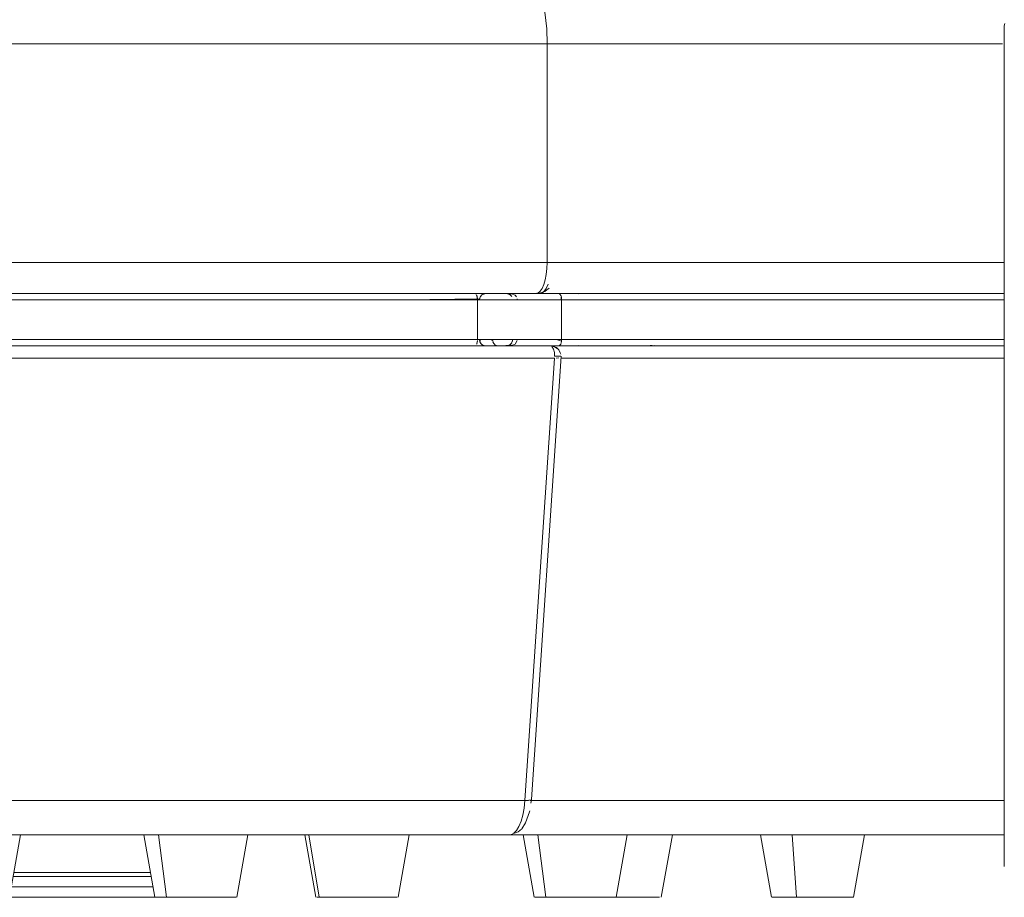
# Model space of a CAD drawing. Units: metres. Extents: x 9.8 to 24.6, y -12.8 to -1.5.
# Drawn here: x 22.9 to 23.4, y -8.2 to -7.8 of the extents above; entities that cross this region are included whole.
import ezdxf

# ---------------------------------------------------------------- set-up
doc = ezdxf.new("R2010")
doc.units = ezdxf.units.M
doc.header["$MEASUREMENT"] = 0

# ---------------------------------------------------------------- blocks, each defined once
blk = doc.blocks.new('936e617b-130b-4b1d-addd-6fc10e04d7ca')
at = {"color": 18, "lineweight": 9, "true_color": 0x000000}
for points in [[(22.96496, -8.22695), (22.95451, -8.22695), (22.94277, -8.22695), (22.92986, -8.22695), (22.9159, -8.22695), (22.90542, -8.22695)], [(22.92986, -8.22495), (22.9159, -8.22495), (22.90577, -8.22495)]]:
    blk.add_lwpolyline(points, dxfattribs=at)
blk = doc.blocks.new('778286f6-d63a-4337-8d50-e406dae4661f')
at = {"color": 18, "lineweight": 9, "true_color": 0x000000}
for points in [[(22.92862, -8.22695), (22.91482, -8.22695), (22.90542, -8.22695)], [(22.96331, -8.23195), (22.95298, -8.23195), (22.94138, -8.23195), (22.92862, -8.23195), (22.91482, -8.23195), (22.90454, -8.23195)], [(22.92862, -8.23195), (22.91482, -8.23195), (22.90454, -8.23195)], [(22.96331, -8.23695), (22.95298, -8.23695), (22.94138, -8.23695), (22.92862, -8.23695), (22.91482, -8.23695), (22.90366, -8.23695)]]:
    blk.add_lwpolyline(points, dxfattribs=at)
blk = doc.blocks.new('dfd83fe4-adb5-4c75-995e-d6563dee907d')
at = {"color": 18, "lineweight": 9, "true_color": 0x000000}
blk.add_lwpolyline([(22.92986, -8.22495), (22.94277, -8.22495), (22.95451, -8.22495), (22.96496, -8.22495), (22.9714, -8.22495), (22.96808, -8.22495), (22.95807, -8.22495)], dxfattribs=at)
blk = doc.blocks.new('0a38a0fb-7e33-4b4c-9d57-561b8de6a994')
at = {"color": 18, "lineweight": 9, "true_color": 0x000000}
for points in [[(22.31425, -8.22495), (22.29946, -8.22495), (22.30865, -8.22495), (22.32579, -8.22495), (22.34295, -8.22495), (22.35998, -8.22495), (22.3767, -8.22495)], [(22.30865, -8.22695), (22.32579, -8.22695), (22.34295, -8.22695), (22.35998, -8.22695), (22.3767, -8.22695)], [(22.92862, -8.22695), (22.94138, -8.22695), (22.95298, -8.22695), (22.96331, -8.22695), (22.97175, -8.22695), (22.9664, -8.22695), (22.95651, -8.22695)], [(22.92862, -8.23195), (22.94138, -8.23195), (22.95298, -8.23195), (22.96331, -8.23195), (22.97227, -8.23195), (22.9664, -8.23195), (22.95651, -8.23195)]]:
    blk.add_lwpolyline(points, dxfattribs=at)
blk = doc.blocks.new('4ffcb5f9-e892-4a17-9b6c-fa657c35658b')
at = {"color": 18, "lineweight": 9, "true_color": 0x000000}
for points in [[(22.96496, -8.22695), (22.97175, -8.22695), (22.96808, -8.22695), (22.95807, -8.22695)], [(22.96331, -8.23195), (22.97227, -8.23195), (22.9664, -8.23195), (22.95651, -8.23195)], [(22.96331, -8.23695), (22.97227, -8.23695), (22.97351, -8.23695), (22.9664, -8.23695), (22.95651, -8.23695)]]:
    blk.add_lwpolyline(points, dxfattribs=at)
blk = doc.blocks.new('b4848bdd-6c12-4755-97e8-a7a7ec31b5eb')
at = {"color": 18, "lineweight": 9, "true_color": 0x000000}
for points in [[(22.95651, -8.22695), (22.94531, -8.22695), (22.93291, -8.22695), (22.91944, -8.22695), (22.90542, -8.22695)], [(22.90454, -8.23195), (22.91944, -8.23195), (22.93291, -8.23195), (22.94531, -8.23195), (22.95651, -8.23195)], [(22.95651, -8.23195), (22.94531, -8.23195), (22.93291, -8.23195), (22.91944, -8.23195), (22.90502, -8.23195)], [(22.90366, -8.23695), (22.90502, -8.23695), (22.91944, -8.23695), (22.93291, -8.23695), (22.94531, -8.23695), (22.95651, -8.23695)]]:
    blk.add_lwpolyline(points, dxfattribs=at)
blk = doc.blocks.new('8807266f-563f-49eb-a573-e07d82e70d54')
at = {"color": 18, "lineweight": 9, "true_color": 0x000000}
for points in [[(22.90542, -8.22695), (22.92058, -8.22695), (22.93421, -8.22695), (22.94674, -8.22695), (22.95807, -8.22695)], [(22.95807, -8.22495), (22.94674, -8.22495), (22.93421, -8.22495), (22.92058, -8.22495), (22.90599, -8.22495)]]:
    blk.add_lwpolyline(points, dxfattribs=at)
blk = doc.blocks.new('25467ff1-7675-4a92-a122-a51d09eb3ac6')
at = {"color": 18, "lineweight": 9, "true_color": 0x000000}
for p, q in [((23.37434, -7.94685), (23.38158, -7.94685)), ((23.36594, -7.97195), (23.38158, -7.97195))]:
    blk.add_line(p, q, dxfattribs=at)
for points in [[(23.38158, -7.94685), (23.18684, -7.94685), (23.20446, -7.94685), (23.25698, -7.94685), (23.30354, -7.94685), (23.34375, -7.94685)], [(23.38158, -7.94685), (23.21836, -7.94685), (23.22149, -7.94685), (23.25156, -7.94685), (23.2799, -7.94685), (23.30645, -7.94685)], [(23.30645, -7.94685), (23.33113, -7.94685), (23.35388, -7.94685)], [(23.34375, -7.94685), (23.36551, -7.94685), (23.38158, -7.94685)], [(23.35388, -7.94685), (23.37464, -7.94685), (23.38145, -7.94685)], [(23.2143, -7.94985), (23.21619, -7.94985), (23.24063, -7.94985), (23.26396, -7.94985), (23.28615, -7.94985), (23.30716, -7.94985), (23.32696, -7.94985)], [(23.35126, -7.94985), (23.32858, -7.94985), (23.30399, -7.94985), (23.27753, -7.94985), (23.24928, -7.94985)], [(23.32696, -7.94985), (23.34551, -7.94985), (23.36277, -7.94985), (23.37873, -7.94985), (23.38008, -7.94985), (23.38158, -7.94985), (23.38014, -7.94985), (23.37873, -7.94985)], [(23.37873, -7.94985), (23.37195, -7.94985), (23.35126, -7.94985)], [(23.32696, -7.96885), (23.30716, -7.96885), (23.28615, -7.96885), (23.26396, -7.96885), (23.24063, -7.96885), (23.21619, -7.96885), (23.2143, -7.96885)], [(23.21636, -7.96885), (23.38158, -7.96885), (23.38008, -7.96885), (23.37873, -7.96885), (23.36277, -7.96885), (23.34551, -7.96885), (23.32696, -7.96885)], [(23.21851, -7.97185), (23.38145, -7.97185), (23.37464, -7.97185), (23.35388, -7.97185), (23.33113, -7.97185), (23.30645, -7.97185), (23.2799, -7.97185), (23.25156, -7.97185), (23.22149, -7.97185)], [(23.21931, -7.96885), (23.24928, -7.96885), (23.27753, -7.96885), (23.30399, -7.96885), (23.32858, -7.96885), (23.35126, -7.96885)], [(23.35126, -7.96885), (23.37195, -7.96885), (23.37873, -7.96885), (23.38139, -7.96885)], [(23.33138, -8.20695), (23.28173, -8.20695), (23.22609, -8.20695), (23.21487, -8.20695), (23.38158, -8.20695)], [(23.33138, -8.20695), (23.37462, -8.20695), (23.38158, -8.20695)]]:
    blk.add_lwpolyline(points, dxfattribs=at)
for points in [[(23.34811, -7.94685), (23.30964, -7.94685), (23.26629, -7.94685), (23.21836, -7.94685), (23.38158, -7.94685)], [(23.38158, -7.97195), (23.17838, -7.97195), (23.21004, -7.97195), (23.26173, -7.97195), (23.30724, -7.97195), (23.34616, -7.97195), (23.36105, -7.97195)], [(23.21276, -7.97185), (23.21526, -7.97185), (23.21836, -7.97185), (23.26629, -7.97185), (23.30964, -7.97185), (23.34811, -7.97185), (23.38145, -7.97185), (23.21851, -7.97185), (23.21514, -7.97185), (23.21285, -7.97185), (23.21135, -7.97185)]]:
    blk.add_lwpolyline(points, close=True, dxfattribs=at)
blk = doc.blocks.new('ccac25ab-f150-4401-9f4b-039a72d0e95a')
at = {"color": 18, "lineweight": 9, "true_color": 0x000000}
for p, q in [((23.17509, -7.82685), (23.17619, -7.82685)), ((23.18625, -7.82685), (23.28528, -7.82685)), ((23.15095, -7.93185), (23.16287, -7.93185)), ((23.1755, -7.93185), (23.17619, -7.93185)), ((23.12796, -7.94734), (23.12801, -7.94745)), ((23.1281, -7.94764), (23.12815, -7.94779)), ((23.12822, -7.94801), (23.12826, -7.94819)), ((23.12832, -7.94842), (23.12835, -7.94864)), ((23.14391, -7.94685), (23.14442, -7.94685)), ((23.15802, -7.94669), (23.15911, -7.9464)), ((23.2181, -7.94685), (23.21836, -7.94685)), ((23.12839, -7.94888), (23.12841, -7.94913)), ((23.14762, -7.94985), (23.14758, -7.94936)), ((23.12801, -7.97125), (23.12796, -7.97136)), ((23.12815, -7.97091), (23.1281, -7.97106)), ((23.12826, -7.97052), (23.12822, -7.97069)), ((23.12835, -7.97007), (23.12832, -7.97028)), ((23.12841, -7.96958), (23.12839, -7.96983)), ((23.132, -7.97184), (23.13226, -7.97185)), ((23.17818, -7.97198), (23.17838, -7.97195)), ((23.17838, -7.97195), (23.17819, -7.97198)), ((23.2124, -7.97184), (23.21151, -7.97184)), ((23.21358, -7.97184), (23.2138, -7.97185)), ((23.21636, -7.96885), (23.38158, -7.96885)), ((23.22149, -7.97185), (23.21836, -7.97185)), ((23.16852, -7.976), (23.16822, -7.97526)), ((23.1582, -7.97782), (23.1655, -7.97782)), ((23.16859, -7.97782), (23.20441, -7.97782)), ((23.1385, -8.19043), (23.13763, -8.19043)), ((23.20126, -8.19043), (23.2011, -8.19043)), ((23.1535, -8.19582), (23.15364, -8.19539)), ((22.90894, -8.20695), (22.90366, -8.23695)), ((22.96815, -8.20695), (22.97344, -8.23695)), ((23.01286, -8.23695), (23.01815, -8.20695)), ((23.05086, -8.23695), (23.04557, -8.20695)), ((23.0779, -8.20695), (23.07552, -8.20695)), ((23.09557, -8.20695), (23.09028, -8.23695)), ((23.15039, -8.20695), (23.15568, -8.23695)), ((23.17251, -8.20695), (23.17307, -8.20695)), ((23.17612, -8.20695), (23.17756, -8.20695)), ((23.1951, -8.23695), (23.20039, -8.20695)), ((23.22209, -8.20695), (23.2168, -8.23695)), ((23.26446, -8.20695), (23.26975, -8.23695)), ((23.30917, -8.23695), (23.31446, -8.20695)), ((23.01065, -8.23695), (23.00968, -8.23695)), ((23.19289, -8.23695), (23.19192, -8.23695)), ((23.30216, -8.23695), (23.30062, -8.23695))]:
    blk.add_line(p, q, dxfattribs=at)
for points in [[(23.14592, -7.82685), (23.16197, -7.82685), (23.16171, -7.8195), (23.16081, -7.81151), (23.1597, -7.8058), (23.15754, -7.79856)], [(23.38158, -7.83216), (23.38158, -8.22216), (23.38158, -7.81816)], [(22.72161, -7.82685), (22.83006, -7.82685), (22.93729, -7.82685), (23.04275, -7.82685), (23.14592, -7.82685)], [(23.15185, -7.82685), (23.15607, -7.82685), (23.16287, -7.82685), (23.16429, -7.82685), (23.1656, -7.82685), (23.167, -7.82685)], [(23.15185, -7.82685), (23.15307, -7.82685), (23.15459, -7.82685), (23.15632, -7.82685), (23.15775, -7.82685), (23.15924, -7.82685), (23.16075, -7.82685)], [(23.16075, -7.82685), (23.16225, -7.82685), (23.164, -7.82685), (23.18625, -7.82685)], [(23.16745, -7.82685), (23.16513, -7.82685), (23.16365, -7.82685), (23.16197, -7.82685)], [(23.16197, -7.82685), (23.16197, -7.93185), (23.16365, -7.93185), (23.16513, -7.93185)], [(23.17388, -7.82685), (23.17196, -7.82685), (23.16995, -7.82685), (23.16846, -7.82685), (23.167, -7.82685)], [(23.16803, -7.82685)], [(23.17509, -7.82685), (23.17354, -7.82685)], [(23.17619, -7.82685), (23.17502, -7.82685), (23.17357, -7.82685)], [(23.17619, -7.82685), (23.17388, -7.82685)], [(23.28528, -7.82685), (23.38079, -7.82685)], [(23.04275, -7.93185), (22.93729, -7.93185), (22.83006, -7.93185), (22.72161, -7.93185), (22.61246, -7.93185), (22.58837, -7.93185)], [(23.04275, -7.93185), (23.14592, -7.93185), (23.16197, -7.93185)], [(23.15095, -7.93185), (23.15307, -7.93185), (23.15459, -7.93185), (23.15632, -7.93185)], [(23.15632, -7.93185), (23.15775, -7.93185), (23.15924, -7.93185)], [(23.15924, -7.93185), (23.16075, -7.93185), (23.16225, -7.93185)], [(23.16197, -7.93185), (23.16186, -7.93477), (23.16154, -7.93759)], [(23.18625, -7.93185), (23.164, -7.93185), (23.16225, -7.93185)], [(23.167, -7.93185), (23.1656, -7.93185), (23.16429, -7.93185), (23.16287, -7.93185)], [(23.16745, -7.93185), (23.16513, -7.93185)], [(23.167, -7.93185), (23.16846, -7.93185), (23.16995, -7.93185)], [(23.16805, -7.93185)], [(23.1755, -7.93185), (23.17388, -7.93185), (23.17196, -7.93185), (23.16995, -7.93185)], [(23.17413, -7.93185)], [(23.17419, -7.93185), (23.17619, -7.93185), (23.17509, -7.93185)], [(23.38158, -7.93185), (23.28528, -7.93185), (23.18625, -7.93185)], [(23.15947, -7.94432), (23.16032, -7.94246), (23.16102, -7.94018), (23.16154, -7.93759)], [(23.16243, -7.94223), (23.16151, -7.94432), (23.16054, -7.94571)], [(23.12737, -7.94685), (23.10008, -7.94685), (23.02461, -7.94685), (22.94792, -7.94685), (22.87021, -7.94685), (22.7917, -7.94685), (22.7126, -7.94685), (22.63315, -7.94685), (22.60898, -7.94685)], [(22.67529, -7.94685), (22.74143, -7.94685), (22.80726, -7.94685), (22.87265, -7.94685), (22.93748, -7.94685)], [(23.15634, -7.94685), (23.14047, -7.94685), (23.0383, -7.94685), (22.93386, -7.94685), (22.82767, -7.94685), (22.72027, -7.94685)], [(22.85302, -7.94685), (22.90044, -7.94685), (23.15634, -7.94685), (23.15802, -7.94669), (23.15936, -7.9463), (23.16063, -7.94571)], [(22.92444, -7.94685), (22.92119, -7.94685), (22.91722, -7.94685), (22.9127, -7.94685), (22.90777, -7.94685), (22.90263, -7.94685), (22.89746, -7.94685), (22.89245, -7.94685)], [(22.90358, -7.94685), (22.90643, -7.94685), (22.90924, -7.94685)], [(22.90848, -7.94685), (22.9317, -7.94685), (23.00362, -7.94685), (23.07183, -7.94685), (23.13571, -7.94685)], [(23.37304, -7.94685), (23.27845, -7.94685), (23.18039, -7.94685), (23.15838, -7.94685), (22.90848, -7.94685)], [(22.90924, -7.94685), (22.91196, -7.94685), (22.91456, -7.94685)], [(22.91456, -7.94685), (22.91702, -7.94685), (22.91931, -7.94685), (22.92141, -7.94685), (22.92328, -7.94685), (22.92491, -7.94685)], [(22.92397, -7.94685), (22.92155, -7.94685), (22.92005, -7.94685), (22.92146, -7.94685), (23.13214, -7.94685), (23.13462, -7.94685)], [(22.92146, -7.94685), (22.92031, -7.94685)], [(22.92068, -7.94685), (22.92291, -7.94685), (22.92443, -7.94685)], [(23.1316, -7.94691), (22.92146, -7.94685)], [(23.17739, -7.94685), (23.12199, -7.94685), (23.06298, -7.94685), (23.00074, -7.94685), (22.9357, -7.94685), (22.93118, -7.94685), (22.92722, -7.94685), (22.92397, -7.94685)], [(22.92443, -7.94685), (22.92621, -7.94685), (22.92821, -7.94685), (22.93042, -7.94685), (22.93282, -7.94685), (22.93537, -7.94685)], [(23.14462, -7.94685), (23.1426, -7.94685), (22.92685, -7.94685), (22.92444, -7.94685)], [(22.92491, -7.94685), (22.92627, -7.94685), (23.1426, -7.94685)], [(22.93537, -7.94685), (22.93985, -7.94685), (22.98038, -7.94685), (23.01989, -7.94685), (23.05827, -7.94685)], [(22.93748, -7.94685), (23.00163, -7.94685), (23.06496, -7.94685), (23.12737, -7.94685), (23.13215, -7.94685), (23.13636, -7.94685), (23.13983, -7.94685), (23.14243, -7.94685), (23.14405, -7.94685)], [(23.1316, -7.94691), (23.1306, -7.94736), (23.12983, -7.94819), (23.12941, -7.94927), (23.09367, -7.94985), (23.05665, -7.94985), (23.0184, -7.94985), (22.97903, -7.94985)], [(23.05827, -7.94685), (23.09542, -7.94685), (23.13125, -7.94685)], [(23.14111, -7.94685), (23.13956, -7.94685), (23.13777, -7.94685), (23.13574, -7.94685), (23.13351, -7.94685), (23.1311, -7.94685), (23.12854, -7.94685), (23.12737, -7.94685)], [(23.1283, -7.94833), (23.1279, -7.94725)], [(23.12969, -7.94842), (23.12936, -7.94985), (23.16368, -7.94985), (23.17537, -7.94985)], [(23.13026, -7.94764)], [(23.13192, -7.94686), (23.13062, -7.94734)], [(23.13125, -7.94685), (23.16566, -7.94685), (23.17739, -7.94685)], [(23.13192, -7.94686), (23.13429, -7.94685), (23.13596, -7.94685), (23.13788, -7.94685), (23.14004, -7.94685), (23.14239, -7.94685), (23.14491, -7.94685), (23.14758, -7.94685), (23.15037, -7.94685), (23.15323, -7.94685), (23.15614, -7.94685), (23.15907, -7.94685), (23.16197, -7.94685), (23.16481, -7.94685), (23.16629, -7.94685), (23.16783, -7.94686), (23.16863, -7.94791)], [(23.13192, -7.94686)], [(23.13462, -7.94685), (23.13798, -7.94685), (23.1421, -7.94685), (23.14682, -7.94685), (23.15195, -7.94685), (23.15728, -7.94685), (23.16262, -7.94685)], [(23.13571, -7.94685), (23.17326, -7.94685), (23.38158, -7.94685), (23.37304, -7.94685)], [(23.1434, -7.94685), (23.14239, -7.94685), (23.14111, -7.94685)], [(23.14239, -7.94685), (23.14363, -7.94686)], [(23.14491, -7.94819), (23.14414, -7.94736), (23.14283, -7.94686), (23.14391, -7.94685)], [(23.14491, -7.94819), (23.14412, -7.94734), (23.14314, -7.94691)], [(23.14462, -7.94685), (23.1434, -7.94685)], [(23.14726, -7.94842), (23.14654, -7.94764), (23.14476, -7.94686), (23.14363, -7.94686)], [(23.15602, -7.94985), (23.15927, -7.94985), (23.16249, -7.94985), (23.16566, -7.94985), (23.16872, -7.94985), (23.16877, -7.94842)], [(23.15947, -7.94432), (23.1585, -7.94571), (23.15744, -7.94656), (23.15634, -7.94685)], [(23.16054, -7.94571), (23.15948, -7.94656), (23.15838, -7.94685), (23.15669, -7.94669)], [(23.15911, -7.9464), (23.1608, -7.94588), (23.16181, -7.94506), (23.16286, -7.94429)], [(23.16262, -7.94685), (23.16774, -7.94685), (23.22827, -7.94685)], [(23.21168, -7.94685), (23.2139, -7.94685), (23.21493, -7.94685), (23.38158, -7.94685), (23.33188, -7.94685), (23.26185, -7.94685), (23.18993, -7.94685), (23.16774, -7.94685)], [(23.16877, -7.94842), (23.16838, -7.94734)], [(23.16874, -7.94833), (23.16891, -7.94985), (23.19114, -7.94985)], [(23.17697, -7.94693), (23.17948, -7.94685)], [(23.21097, -7.94685), (23.20645, -7.94685), (23.20152, -7.94685), (23.19638, -7.94685), (23.19121, -7.94685), (23.1862, -7.94685), (23.18154, -7.94685), (23.17739, -7.94685)], [(23.17948, -7.94685), (23.18187, -7.94685), (23.18442, -7.94685), (23.1871, -7.94685)], [(23.1871, -7.94685), (23.18987, -7.94685), (23.19271, -7.94685)], [(23.19271, -7.94685), (23.19558, -7.94685), (23.19845, -7.94685)], [(23.19845, -7.94685), (23.20129, -7.94685), (23.20406, -7.94685), (23.20674, -7.94685), (23.20929, -7.94685), (23.21168, -7.94685)], [(23.21083, -7.94685)], [(23.22827, -7.94685), (23.28756, -7.94685), (23.34547, -7.94685), (23.38158, -7.94685), (23.21493, -7.94685), (23.21097, -7.94685)], [(23.21215, -7.94685), (23.21331, -7.94685), (23.21465, -7.94685), (23.21625, -7.94685), (23.2181, -7.94685)], [(23.21851, -7.94685), (23.21607, -7.94685), (23.21449, -7.94685), (23.21318, -7.94685), (23.21215, -7.94685)], [(22.63325, -7.94985), (22.71286, -7.94985), (22.79211, -7.94985), (22.87078, -7.94985), (22.94864, -7.94985), (23.02549, -7.94985), (23.10111, -7.94985), (23.12845, -7.94985), (23.12838, -7.9488)], [(22.74174, -7.96885), (22.8077, -7.96885), (22.87322, -7.96885), (22.93819, -7.96885), (23.00246, -7.96885), (23.06592, -7.96885), (23.12845, -7.96885), (23.12845, -7.94985), (23.06592, -7.94985), (23.00246, -7.94985), (22.93819, -7.94985), (22.87322, -7.94985), (22.8077, -7.94985), (22.74174, -7.94985)], [(22.90559, -7.94985), (22.90843, -7.94985), (22.91121, -7.94985), (22.9139, -7.94985), (22.91648, -7.94985), (22.91893, -7.94985), (22.92122, -7.94985)], [(22.91454, -7.94985), (22.91308, -7.94985), (22.91158, -7.94985), (22.91006, -7.94985), (22.90851, -7.94985), (22.90694, -7.94985)], [(22.92465, -7.94985), (22.92358, -7.94985), (22.92244, -7.94985), (22.92125, -7.94985), (22.92, -7.94985), (22.91871, -7.94985), (22.91736, -7.94985), (22.91597, -7.94985), (22.91454, -7.94985)], [(22.97903, -7.94985), (22.93864, -7.94985), (22.9345, -7.94985), (22.93129, -7.94985), (22.92863, -7.94985), (22.92617, -7.94985), (22.92395, -7.94985), (22.92198, -7.94985), (22.92028, -7.94985), (22.91889, -7.94985), (22.91781, -7.94985), (22.91663, -7.94985), (22.91832, -7.94985)], [(22.91867, -7.94985), (23.12936, -7.94985), (22.91867, -7.94985), (22.91706, -7.94985)], [(22.91781, -7.94985), (22.92, -7.94985), (22.92146, -7.94985), (22.92316, -7.94985)], [(22.92122, -7.94985), (22.92333, -7.94985), (22.92524, -7.94985), (22.92694, -7.94985), (22.92841, -7.94985), (22.92963, -7.94985), (23.14538, -7.94985)], [(22.92316, -7.94985), (22.92507, -7.94985), (22.92718, -7.94985), (22.92947, -7.94985), (22.93192, -7.94985)], [(22.92465, -7.94985), (22.92565, -7.94985), (22.92746, -7.94985), (22.92898, -7.94985), (23.14538, -7.94985), (23.14708, -7.94985), (23.14518, -7.94985)], [(22.93192, -7.94985), (22.9345, -7.94985), (22.96723, -7.94985), (22.99932, -7.94985), (23.03071, -7.94985), (23.06135, -7.94985), (23.09118, -7.94985)], [(23.09118, -7.94985), (23.12016, -7.94985), (23.14824, -7.94985), (23.17537, -7.94985), (23.17759, -7.94985), (23.17998, -7.94985), (23.18251, -7.94985), (23.18516, -7.94985), (23.18791, -7.94985)], [(23.12843, -7.94936), (23.12845, -7.96885), (23.13117, -7.96885), (23.13376, -7.96885), (23.13619, -7.96885), (23.13844, -7.96885), (23.14048, -7.96885)], [(23.14048, -7.94985), (23.13844, -7.94985), (23.13619, -7.94985), (23.13376, -7.94985), (23.13117, -7.94985), (23.12845, -7.94985), (23.12975, -7.94985), (23.1326, -7.94985), (23.13527, -7.94985), (23.13775, -7.94985), (23.14, -7.94985), (23.142, -7.94985), (23.14372, -7.94985), (23.14515, -7.94985), (23.14626, -7.94985), (23.1475, -7.94985), (23.14594, -7.94985)], [(23.28896, -7.94985), (23.22956, -7.94985), (23.16891, -7.94985), (23.16891, -7.96885), (23.16891, -7.94985), (23.16681, -7.94985), (23.16465, -7.94985), (23.16246, -7.94985), (23.16023, -7.94985), (23.15799, -7.94985), (23.15574, -7.94985), (23.1535, -7.94985), (23.15129, -7.94985), (23.1491, -7.94985), (23.14697, -7.94985), (23.14488, -7.94985), (23.14287, -7.94985), (23.14094, -7.94985), (23.1391, -7.94985), (23.13736, -7.94985), (23.13574, -7.94985), (23.13379, -7.94985), (23.13206, -7.94985), (23.13058, -7.94985), (23.12936, -7.94985), (23.13174, -7.94985)], [(23.13174, -7.94985), (23.1336, -7.94985), (23.13574, -7.94985), (23.13813, -7.94985), (23.14074, -7.94985)], [(23.14518, -7.94985), (23.14387, -7.94985), (23.1423, -7.94985), (23.14048, -7.94985)], [(23.14074, -7.94985), (23.14355, -7.94985), (23.14651, -7.94985), (23.14961, -7.94985)], [(23.14961, -7.94985), (23.15279, -7.94985), (23.15602, -7.94985)], [(23.18465, -7.94985), (23.18318, -7.94985), (23.18175, -7.94985), (23.18035, -7.94985), (23.179, -7.94985), (23.17769, -7.94985), (23.17537, -7.94985)], [(23.18924, -7.94985), (23.18769, -7.94985), (23.18616, -7.94985), (23.18465, -7.94985)], [(23.18791, -7.94985), (23.19073, -7.94985), (23.19359, -7.94985), (23.19647, -7.94985), (23.19935, -7.94985), (23.20218, -7.94985), (23.20496, -7.94985)], [(23.19718, -7.94985), (23.19558, -7.94985), (23.19398, -7.94985), (23.19239, -7.94985), (23.19081, -7.94985), (23.18924, -7.94985)], [(23.20496, -7.94985), (23.20765, -7.94985), (23.21023, -7.94985), (23.21268, -7.94985), (23.21497, -7.94985), (23.21708, -7.94985), (23.38158, -7.94985), (23.33338, -7.94985), (23.26321, -7.94985), (23.19114, -7.94985)], [(23.20941, -7.94985), (23.20798, -7.94985), (23.2065, -7.94985), (23.205, -7.94985), (23.20347, -7.94985), (23.20192, -7.94985), (23.20035, -7.94985), (23.19877, -7.94985), (23.19718, -7.94985)], [(23.24928, -7.94985), (23.21931, -7.94985), (23.21619, -7.94985), (23.21386, -7.94985), (23.21208, -7.94985), (23.21059, -7.94985), (23.20941, -7.94985), (23.20802, -7.94985), (23.2093, -7.94985), (23.21044, -7.94985), (23.2119, -7.94985), (23.21365, -7.94985), (23.21567, -7.94985)], [(23.21636, -7.94985), (23.38158, -7.94985), (23.21636, -7.94985), (23.21445, -7.94985), (23.21275, -7.94985), (23.21129, -7.94985), (23.21007, -7.94985), (23.20841, -7.94985)], [(23.20904, -7.94985), (23.21118, -7.94985), (23.21262, -7.94985), (23.2143, -7.94985)], [(23.20941, -7.94985), (23.21081, -7.94985), (23.21216, -7.94985), (23.21347, -7.94985), (23.21473, -7.94985), (23.21593, -7.94985), (23.21708, -7.94985), (23.38158, -7.94985), (23.34699, -7.94985), (23.28896, -7.94985)], [(23.13636, -7.97185), (23.13215, -7.97185), (23.12737, -7.97185), (23.06496, -7.97185), (23.00163, -7.97185), (22.93748, -7.97185), (22.87265, -7.97185), (22.80726, -7.97185), (22.74143, -7.97185), (22.67529, -7.97185), (22.60898, -7.97185), (22.60495, -7.97185), (22.601, -7.97185)], [(22.67309, -7.96885), (22.60903, -7.96885), (22.60903, -7.9699), (22.60902, -7.97116), (22.67291, -7.97185), (22.75221, -7.97185), (22.83104, -7.97185), (22.90918, -7.97185), (22.98641, -7.97185), (23.06251, -7.97185), (23.12737, -7.97185)], [(22.90982, -7.96885), (22.83153, -7.96885), (22.75254, -7.96885), (22.67309, -7.96885)], [(22.90241, -7.97195), (23.16364, -7.97195), (23.06511, -7.97195), (22.95948, -7.97195), (22.85195, -7.97195), (22.74304, -7.97195)], [(22.83411, -7.96885), (22.87664, -7.96885), (22.8914, -7.96885), (22.89345, -7.96885), (22.8965, -7.96885), (22.89962, -7.96885), (22.90276, -7.96885), (22.90589, -7.96885), (22.90897, -7.96885), (22.91198, -7.96885), (22.91488, -7.96885), (22.91763, -7.96885), (22.92022, -7.96885), (22.9226, -7.96885), (22.92475, -7.96885), (22.92665, -7.96885), (22.92829, -7.96885), (22.92963, -7.96885), (23.14538, -7.96885)], [(22.89245, -7.97185), (22.89746, -7.97185), (22.90263, -7.97185), (22.90777, -7.97185), (22.9127, -7.97185), (22.91722, -7.97185)], [(22.92053, -7.97185), (22.91838, -7.97185), (22.91606, -7.97185), (22.91358, -7.97185), (22.91097, -7.97185), (22.90826, -7.97185), (22.90549, -7.97185), (22.90267, -7.97185), (22.89985, -7.97185), (22.89704, -7.97185), (22.89429, -7.97185)], [(23.20242, -7.97195), (23.15636, -7.97195), (22.90125, -7.97195), (22.94313, -7.97195), (23.01483, -7.97195), (23.0826, -7.97195), (23.14582, -7.97195)], [(22.9139, -7.96885), (22.91121, -7.96885), (22.90843, -7.96885), (22.90559, -7.96885), (22.90271, -7.96885)], [(23.12845, -7.96885), (23.06347, -7.96885), (22.98721, -7.96885), (22.90982, -7.96885)], [(22.91893, -7.96885), (22.91648, -7.96885), (22.9139, -7.96885)], [(22.91867, -7.96885), (22.91705, -7.96885), (22.91831, -7.96885), (22.91955, -7.96885), (22.92109, -7.96885), (22.92293, -7.96885), (22.92503, -7.96885), (22.92738, -7.96885), (22.92994, -7.96885), (22.93269, -7.96885), (22.9345, -7.96885), (22.93864, -7.96885)], [(23.13636, -7.97185), (23.13983, -7.97185), (23.14243, -7.97185), (23.14414, -7.97185), (23.1426, -7.97185), (22.92685, -7.97185), (22.92444, -7.97185), (22.92119, -7.97185), (22.91722, -7.97185)], [(22.93864, -7.96885), (22.97903, -7.96885), (23.0184, -7.96885), (23.05665, -7.96885), (23.09367, -7.96885), (23.12938, -7.96885), (22.91867, -7.96885)], [(22.92146, -7.96885), (22.92, -7.96885), (22.91867, -7.96885), (23.12936, -7.96885)], [(22.92963, -7.96885), (22.92841, -7.96885), (22.92694, -7.96885), (22.92524, -7.96885), (22.92333, -7.96885), (22.92122, -7.96885), (22.91893, -7.96885)], [(22.92225, -7.97185), (22.92113, -7.97185), (22.91977, -7.97185)], [(22.92146, -7.97185), (22.92001, -7.97185), (22.92155, -7.97185), (22.92397, -7.97185), (22.92722, -7.97185)], [(23.14314, -7.97179), (22.92685, -7.97185), (22.92565, -7.97185), (22.92418, -7.97185), (22.92246, -7.97185), (22.92053, -7.97185)], [(22.92069, -7.97185), (23.13214, -7.97185)], [(22.93192, -7.96885), (22.92947, -7.96885), (22.92718, -7.96885), (22.92507, -7.96885), (22.92316, -7.96885), (22.92146, -7.96885)], [(23.13458, -7.97185), (23.13214, -7.97185), (22.92146, -7.97185)], [(22.9316, -7.97185), (22.92929, -7.97185), (22.92718, -7.97185), (22.92529, -7.97185), (22.92364, -7.97185), (22.92225, -7.97185)], [(22.92722, -7.97185), (22.93118, -7.97185), (22.9357, -7.97185), (23.00074, -7.97185), (23.06298, -7.97185), (23.12199, -7.97185), (23.17739, -7.97185)], [(23.14762, -7.96885), (23.14637, -7.96885), (22.92963, -7.96885)], [(22.93985, -7.97185), (22.9357, -7.97185), (22.93407, -7.97185), (22.9316, -7.97185)], [(23.09118, -7.96885), (23.06135, -7.96885), (23.03071, -7.96885), (22.99932, -7.96885), (22.96723, -7.96885), (22.9345, -7.96885), (22.93192, -7.96885)], [(23.16566, -7.97185), (23.13125, -7.97185), (23.09542, -7.97185), (23.05827, -7.97185), (23.01989, -7.97185), (22.98038, -7.97185), (22.93985, -7.97185)], [(23.18516, -7.96885), (23.18251, -7.96885), (23.17998, -7.96885), (23.17759, -7.96885), (23.17537, -7.96885), (23.14824, -7.96885), (23.12016, -7.96885), (23.09118, -7.96885)], [(23.13233, -7.97185), (23.12984, -7.97185), (23.12737, -7.97185)], [(23.1279, -7.97146)], [(23.12819, -7.9708), (23.12843, -7.9694)], [(23.14504, -7.97028), (23.14538, -7.96885), (23.14643, -7.96885), (23.14755, -7.96885), (23.14574, -7.96885), (23.14447, -7.96885), (23.1429, -7.96885), (23.14104, -7.96885), (23.13891, -7.96885), (23.13654, -7.96885), (23.13396, -7.96885), (23.13119, -7.96885), (23.12845, -7.96885)], [(23.12936, -7.96885), (23.13058, -7.96885), (23.13206, -7.96885), (23.13379, -7.96885), (23.13574, -7.96885), (23.13736, -7.96885), (23.1391, -7.96885), (23.14094, -7.96885), (23.14287, -7.96885), (23.14488, -7.96885), (23.14697, -7.96885), (23.1491, -7.96885), (23.15129, -7.96885), (23.1535, -7.96885), (23.15574, -7.96885), (23.15799, -7.96885), (23.16023, -7.96885), (23.16246, -7.96885), (23.16465, -7.96885), (23.16681, -7.96885), (23.16891, -7.96885), (23.22956, -7.96885), (23.28896, -7.96885)], [(23.13214, -7.97185), (23.13108, -7.97162), (23.13018, -7.97097), (23.12957, -7.97), (23.12938, -7.96885), (23.16368, -7.96885), (23.17537, -7.96885), (23.17701, -7.96885), (23.17958, -7.96885), (23.18232, -7.96885), (23.1852, -7.96885), (23.1882, -7.96885), (23.19128, -7.96885), (23.19441, -7.96885), (23.19755, -7.96885), (23.20067, -7.96885), (23.20373, -7.96885), (23.2067, -7.96885), (23.20955, -7.96885), (23.21225, -7.96885), (23.21477, -7.96885), (23.21708, -7.96885), (23.38158, -7.96885), (23.36768, -7.96885), (23.29854, -7.96885)], [(23.13577, -7.9694), (23.13454, -7.96885), (23.13343, -7.96885), (23.1324, -7.96885), (23.13101, -7.96885), (23.12983, -7.96885), (23.12955, -7.96994), (23.13009, -7.97087), (23.1309, -7.97154)], [(23.13138, -7.97174), (23.1329, -7.97185)], [(23.13233, -7.97185), (23.13465, -7.97185), (23.13678, -7.97185), (23.13869, -7.97185), (23.14037, -7.97185), (23.14179, -7.97185), (23.14293, -7.97185)], [(23.1329, -7.97185), (23.13445, -7.97185), (23.1363, -7.97185), (23.13734, -7.97185), (23.1363, -7.97087), (23.13588, -7.96994)], [(23.15993, -7.97185), (23.15589, -7.97185), (23.15188, -7.97185), (23.14799, -7.97185), (23.14431, -7.97185), (23.14091, -7.97185), (23.13788, -7.97185), (23.13458, -7.97185)], [(23.13574, -7.96885), (23.13595, -7.97015), (23.13655, -7.9712)], [(23.13899, -7.96885), (23.13786, -7.96885), (23.13677, -7.96885), (23.13574, -7.96885)], [(23.13681, -7.97145), (23.13788, -7.97185), (23.14081, -7.97185), (23.14296, -7.97185), (23.14524, -7.97185), (23.14763, -7.97185), (23.15011, -7.97185), (23.15265, -7.97185), (23.15524, -7.97185), (23.15785, -7.97185), (23.16045, -7.97185), (23.16303, -7.97185), (23.16554, -7.97185)], [(23.14522, -7.96885), (23.1439, -7.96885), (23.14262, -7.96885), (23.14137, -7.96885), (23.14016, -7.96885), (23.13899, -7.96885)], [(23.14048, -7.96885), (23.1423, -7.96885), (23.14387, -7.96885), (23.14518, -7.96885)], [(23.14485, -7.97184), (23.14316, -7.97184), (23.14201, -7.97184)], [(23.14491, -7.97052), (23.14414, -7.97135), (23.14314, -7.97179)], [(23.14355, -7.97185), (23.14448, -7.97106)], [(23.14379, -7.97185)], [(23.14485, -7.97184), (23.14664, -7.97106), (23.14756, -7.96935)], [(23.14538, -7.96885), (23.14517, -7.97)], [(23.14518, -7.96885), (23.14622, -7.96885), (23.14745, -7.96885)], [(23.15647, -7.96885), (23.15502, -7.96885), (23.15358, -7.96885), (23.15215, -7.96885), (23.15072, -7.96885), (23.14932, -7.96885), (23.14793, -7.96885), (23.14656, -7.96885), (23.14522, -7.96885)], [(23.17176, -7.97198), (23.14582, -7.97195)], [(23.16225, -7.96885), (23.16081, -7.96885), (23.15937, -7.96885), (23.15792, -7.96885), (23.15647, -7.96885)], [(23.20152, -7.97185), (23.20645, -7.97185), (23.21097, -7.97185), (23.21493, -7.97185), (23.38158, -7.97185), (23.34547, -7.97185), (23.28756, -7.97185), (23.22827, -7.97185), (23.16774, -7.97185), (23.16391, -7.97185), (23.15993, -7.97185)], [(23.16885, -7.96974), (23.16647, -7.96885), (23.16508, -7.96885), (23.16367, -7.96885), (23.16225, -7.96885)], [(23.16675, -7.97327), (23.16541, -7.97233), (23.16364, -7.97195)], [(23.16554, -7.97185), (23.16774, -7.97185)], [(23.17717, -7.97181), (23.16566, -7.97185)], [(23.29854, -7.96885), (23.2274, -7.96885), (23.16891, -7.96885), (23.16883, -7.9699), (23.16848, -7.97116), (23.16774, -7.97185), (23.22612, -7.97185), (23.29712, -7.97185), (23.36612, -7.97185), (23.38158, -7.97185)], [(23.16847, -7.9712)], [(23.1687, -7.97054)], [(23.20242, -7.97195), (23.30139, -7.97195), (23.38158, -7.97195), (23.17195, -7.97195)], [(23.17739, -7.97185), (23.18154, -7.97185), (23.1862, -7.97185), (23.19121, -7.97185), (23.19638, -7.97185), (23.20152, -7.97185)], [(23.17887, -7.97185), (23.17739, -7.97185)], [(23.20559, -7.97185), (23.20292, -7.97185), (23.20016, -7.97185), (23.19735, -7.97185), (23.19453, -7.97185), (23.19171, -7.97185), (23.18894, -7.97185), (23.18624, -7.97185), (23.18364, -7.97185), (23.18118, -7.97185), (23.17887, -7.97185)], [(23.19647, -7.96885), (23.19359, -7.96885), (23.19073, -7.96885), (23.18791, -7.96885), (23.18516, -7.96885)], [(23.20218, -7.96885), (23.19935, -7.96885), (23.19647, -7.96885)], [(23.21708, -7.96885), (23.21497, -7.96885), (23.21268, -7.96885), (23.21023, -7.96885), (23.20765, -7.96885), (23.20496, -7.96885), (23.20218, -7.96885)], [(23.38158, -7.97185), (23.21493, -7.97185), (23.21285, -7.97185), (23.21059, -7.97185), (23.20816, -7.97185), (23.20559, -7.97185)], [(23.20796, -7.96885), (23.20911, -7.96885)], [(23.21931, -7.96885), (23.21619, -7.96885), (23.21485, -7.96885), (23.21293, -7.96885), (23.21129, -7.96885), (23.21007, -7.96885), (23.21129, -7.96885), (23.21275, -7.96885), (23.21445, -7.96885), (23.21636, -7.96885), (23.21463, -7.96885), (23.21274, -7.96885), (23.21113, -7.96885), (23.20983, -7.96885), (23.20819, -7.96885)], [(23.2143, -7.96885), (23.21262, -7.96885), (23.21118, -7.96885), (23.20998, -7.96885), (23.20836, -7.96885)], [(23.21715, -7.97185), (23.21542, -7.97185), (23.21395, -7.97185), (23.21275, -7.97185), (23.2112, -7.97185), (23.21263, -7.97185), (23.2138, -7.97185), (23.21525, -7.97185), (23.21695, -7.97185)], [(23.21151, -7.97184)], [(23.21695, -7.97185), (23.21851, -7.97185), (23.21715, -7.97185)], [(23.28896, -7.96885), (23.34699, -7.96885), (23.38158, -7.96885), (23.21708, -7.96885)], [(23.16424, -7.97221)], [(23.16424, -7.97221), (23.16504, -7.97358), (23.1654, -7.97515)], [(23.16553, -7.97695), (23.1654, -7.97515)], [(23.16541, -7.97233), (23.16641, -7.97279), (23.16752, -7.97386), (23.16822, -7.97526)], [(22.63348, -7.97782), (22.74355, -7.97782), (22.8528, -7.97782), (22.96069, -7.97782), (23.06665, -7.97782), (23.1655, -7.97782)], [(22.97549, -8.19043), (23.07954, -8.19043), (23.15127, -8.19043), (23.1655, -7.97782)], [(23.16864, -7.97695), (23.1544, -8.18988), (23.15415, -8.19168)], [(23.16854, -7.97695), (23.16716, -7.97695), (23.16553, -7.97695)], [(23.16634, -7.97781), (23.16758, -7.9777)], [(23.16862, -7.97724)], [(23.16864, -7.97695)], [(23.38158, -7.97782), (23.30369, -7.97782), (23.20441, -7.97782)], [(22.97549, -8.19043), (22.86939, -8.19043), (22.7618, -8.19043), (22.65329, -8.19043), (22.58345, -8.19043), (22.58345, -8.19379)], [(22.76322, -8.19043), (22.84242, -8.19043), (22.91069, -8.19043)], [(23.1443, -8.19043), (23.15304, -8.19043), (23.14215, -8.19043)], [(23.14941, -8.20042), (23.15025, -8.19748), (23.15088, -8.19408), (23.15127, -8.19043)], [(23.15194, -8.19042), (23.15309, -8.19034)], [(23.15309, -8.19034), (23.15419, -8.1901)], [(23.1947, -8.19043), (23.15354, -8.19043), (23.20847, -8.19043), (23.30576, -8.19043), (23.38158, -8.19043)], [(23.1544, -8.18988)], [(23.14975, -8.20397), (23.15159, -8.20115), (23.1535, -8.19582)], [(23.14718, -8.20485), (23.14837, -8.20291), (23.14941, -8.20042)], [(22.76722, -8.20695), (22.84818, -8.20695), (22.92225, -8.20695)], [(23.1438, -8.20695), (23.07306, -8.20695), (22.97037, -8.20695), (22.86566, -8.20695)], [(23.20843, -8.20695), (23.38158, -8.20695), (23.29629, -8.20695), (23.20026, -8.20695), (23.13698, -8.20695), (22.92062, -8.20695)], [(23.0822, -8.20695), (23.01059, -8.20695), (22.9353, -8.20695), (22.92062, -8.20695)], [(23.14538, -8.20664), (23.1438, -8.20695), (22.92225, -8.20695)], [(22.97018, -8.20695), (22.96869, -8.20695), (22.96993, -8.20695)], [(22.96993, -8.20695), (22.97095, -8.20695), (22.97218, -8.20695), (22.97362, -8.20695)], [(22.9757, -8.20695), (22.97403, -8.20695), (22.97254, -8.20695), (22.97125, -8.20695), (22.97018, -8.20695)], [(22.97899, -8.20695), (22.97704, -8.20695), (22.97524, -8.20695), (22.97362, -8.20695)], [(22.98718, -8.23695), (22.98537, -8.23695), (22.98363, -8.23695), (22.98199, -8.23695), (22.98045, -8.23695), (22.97903, -8.23695), (22.97524, -8.20695)], [(22.98165, -8.20695), (22.97953, -8.20695), (22.97754, -8.20695), (22.9757, -8.20695)], [(22.99283, -8.20695), (22.99038, -8.20695), (22.98796, -8.20695), (22.98558, -8.20695), (22.98328, -8.20695), (22.98108, -8.20695), (22.97899, -8.20695)], [(22.98165, -8.20695), (22.98388, -8.20695), (22.9862, -8.20695), (22.98859, -8.20695)], [(22.99834, -8.20695), (22.99592, -8.20695), (22.99347, -8.20695), (22.99102, -8.20695), (22.98859, -8.20695)], [(22.99283, -8.20695), (22.99528, -8.20695), (22.99771, -8.20695)], [(22.99771, -8.20695), (23.0001, -8.20695), (23.00242, -8.20695), (23.00465, -8.20695)], [(23.0073, -8.20695), (23.00522, -8.20695), (23.00301, -8.20695), (23.00071, -8.20695), (22.99834, -8.20695)], [(23.00465, -8.20695), (23.00677, -8.20695), (23.00876, -8.20695), (23.0106, -8.20695), (23.01227, -8.20695)], [(23.01411, -8.20695), (23.01268, -8.20695), (23.01105, -8.20695), (23.00926, -8.20695), (23.0073, -8.20695)], [(23.01227, -8.20695), (23.01375, -8.20695), (23.01504, -8.20695), (23.01612, -8.20695)], [(23.01637, -8.20695), (23.01535, -8.20695), (23.01411, -8.20695)], [(23.01637, -8.20695), (23.01773, -8.20695)], [(23.01799, -8.20695)], [(23.04662, -8.20695)], [(23.0475, -8.20695), (23.05233, -8.23695), (23.05414, -8.23695)], [(23.04856, -8.20695), (23.04983, -8.20695), (23.04848, -8.20695)], [(23.05464, -8.20695), (23.05295, -8.20695), (23.05477, -8.20695), (23.05661, -8.20695), (23.05871, -8.20695), (23.06092, -8.20695), (23.06323, -8.20695), (23.06561, -8.20695), (23.06803, -8.20695)], [(23.05464, -8.20695), (23.05675, -8.20695), (23.05885, -8.20695), (23.06108, -8.20695), (23.06339, -8.20695), (23.06577, -8.20695)], [(23.06577, -8.20695), (23.0682, -8.20695), (23.07065, -8.20695)], [(23.07294, -8.20695), (23.07048, -8.20695), (23.06803, -8.20695)], [(23.07065, -8.20695), (23.0731, -8.20695), (23.07552, -8.20695)], [(23.0779, -8.20695), (23.08006, -8.20695), (23.07775, -8.20695), (23.07536, -8.20695), (23.07294, -8.20695)], [(23.08439, -8.20695), (23.08228, -8.20695), (23.08021, -8.20695), (23.08242, -8.20695), (23.08452, -8.20695), (23.08649, -8.20695), (23.0883, -8.20695), (23.08984, -8.20695), (23.09131, -8.20695)], [(23.0822, -8.20695), (23.14954, -8.20695), (23.20843, -8.20695)], [(23.08439, -8.20695), (23.08636, -8.20695), (23.08819, -8.20695), (23.08994, -8.20695)], [(23.08994, -8.20695), (23.0914, -8.20695), (23.09265, -8.20695), (23.09369, -8.20695), (23.09507, -8.20695)], [(23.09131, -8.20695), (23.09258, -8.20695), (23.09363, -8.20695), (23.0951, -8.20695)], [(23.1438, -8.20695), (23.14485, -8.20676), (23.14588, -8.20619), (23.14718, -8.20485)], [(23.14516, -8.20673)], [(23.14959, -8.20421), (23.14805, -8.20542), (23.14646, -8.20616)], [(23.15242, -8.20695), (23.15094, -8.20695), (23.15217, -8.20695)], [(23.15217, -8.20695), (23.15319, -8.20695), (23.15443, -8.20695), (23.15586, -8.20695)], [(23.15794, -8.20695), (23.15627, -8.20695), (23.15479, -8.20695), (23.1535, -8.20695), (23.15242, -8.20695)], [(23.16124, -8.20695), (23.15929, -8.20695), (23.15749, -8.20695), (23.15586, -8.20695)], [(23.16943, -8.23695), (23.16762, -8.23695), (23.16588, -8.23695), (23.16423, -8.23695), (23.16269, -8.23695), (23.16128, -8.23695), (23.15749, -8.20695)], [(23.16389, -8.20695), (23.16177, -8.20695), (23.15978, -8.20695), (23.15794, -8.20695)], [(23.17507, -8.20695), (23.17262, -8.20695), (23.1702, -8.20695), (23.16783, -8.20695), (23.16553, -8.20695), (23.16332, -8.20695), (23.16124, -8.20695)], [(23.16389, -8.20695), (23.16612, -8.20695), (23.16844, -8.20695), (23.17083, -8.20695)], [(23.18059, -8.20695), (23.17816, -8.20695), (23.17571, -8.20695), (23.17326, -8.20695), (23.17083, -8.20695)], [(23.17224, -8.20695)], [(23.17519, -8.20695), (23.17412, -8.20695), (23.17263, -8.20695)], [(23.17307, -8.20695), (23.17489, -8.20695), (23.17612, -8.20695)], [(23.17507, -8.20695), (23.17752, -8.20695), (23.17995, -8.20695)], [(23.17519, -8.20695), (23.17648, -8.20695), (23.17797, -8.20695), (23.17964, -8.20695), (23.18148, -8.20695), (23.18347, -8.20695)], [(23.17756, -8.20695), (23.17918, -8.20695), (23.18098, -8.20695), (23.18293, -8.20695), (23.18502, -8.20695)], [(23.17995, -8.20695), (23.18234, -8.20695), (23.18466, -8.20695), (23.18689, -8.20695)], [(23.1919, -8.20695), (23.18955, -8.20695), (23.18746, -8.20695), (23.18526, -8.20695), (23.18296, -8.20695), (23.18059, -8.20695)], [(23.18347, -8.20695), (23.18559, -8.20695), (23.18782, -8.20695)], [(23.18502, -8.20695), (23.18722, -8.20695), (23.18952, -8.20695)], [(23.18689, -8.20695), (23.18901, -8.20695), (23.191, -8.20695), (23.19284, -8.20695), (23.19451, -8.20695)], [(23.18782, -8.20695), (23.19014, -8.20695), (23.19253, -8.20695)], [(23.19636, -8.20695), (23.19492, -8.20695), (23.1933, -8.20695), (23.1915, -8.20695), (23.18955, -8.20695)], [(23.1919, -8.20695), (23.19432, -8.20695), (23.19677, -8.20695), (23.19922, -8.20695), (23.20165, -8.20695), (23.20404, -8.20695)], [(23.19741, -8.20695), (23.19496, -8.20695), (23.19253, -8.20695)], [(23.19451, -8.20695), (23.196, -8.20695), (23.19729, -8.20695), (23.19836, -8.20695)], [(23.19861, -8.20695), (23.19759, -8.20695), (23.19636, -8.20695)], [(23.19741, -8.20695), (23.19986, -8.20695), (23.20228, -8.20695), (23.20465, -8.20695), (23.20695, -8.20695), (23.20916, -8.20695)], [(23.19861, -8.20695), (23.19997, -8.20695)], [(23.20024, -8.20695)], [(23.20859, -8.20695), (23.20636, -8.20695), (23.20404, -8.20695)], [(23.2127, -8.20695), (23.21071, -8.20695), (23.20859, -8.20695)], [(23.20916, -8.20695), (23.21124, -8.20695), (23.2132, -8.20695), (23.21499, -8.20695), (23.21662, -8.20695), (23.21805, -8.20695), (23.21929, -8.20695), (23.22031, -8.20695)], [(23.2127, -8.20695), (23.21454, -8.20695), (23.21621, -8.20695), (23.21769, -8.20695)], [(23.21769, -8.20695), (23.21898, -8.20695), (23.22006, -8.20695)], [(23.22031, -8.20695), (23.22154, -8.20695)], [(23.26649, -8.20695), (23.26501, -8.20695)], [(23.26545, -8.20695), (23.26727, -8.20695), (23.2685, -8.20695), (23.26994, -8.20695), (23.27157, -8.20695)], [(23.27034, -8.20695), (23.26885, -8.20695), (23.26756, -8.20695), (23.26649, -8.20695)], [(23.27034, -8.20695), (23.27201, -8.20695), (23.27384, -8.20695), (23.27583, -8.20695)], [(23.27157, -8.20695), (23.27336, -8.20695), (23.27532, -8.20695), (23.2774, -8.20695)], [(23.28489, -8.20695), (23.2825, -8.20695), (23.28018, -8.20695), (23.27795, -8.20695), (23.27583, -8.20695)], [(23.28428, -8.20695), (23.28191, -8.20695), (23.27961, -8.20695), (23.2774, -8.20695)], [(23.29115, -8.23695), (23.28922, -8.23695), (23.28729, -8.23695), (23.28538, -8.23695), (23.28351, -8.23695), (23.28169, -8.23695), (23.27961, -8.20695)], [(23.29874, -8.20695), (23.29642, -8.20695), (23.29403, -8.20695), (23.2916, -8.20695), (23.28915, -8.20695), (23.2867, -8.20695), (23.28428, -8.20695)], [(23.29464, -8.20695), (23.29222, -8.20695), (23.28977, -8.20695), (23.28732, -8.20695), (23.28489, -8.20695)], [(23.30361, -8.20695), (23.30152, -8.20695), (23.29932, -8.20695), (23.29702, -8.20695), (23.29464, -8.20695)], [(23.29874, -8.20695), (23.30097, -8.20695), (23.30309, -8.20695)], [(23.30309, -8.20695), (23.30508, -8.20695), (23.30692, -8.20695), (23.30859, -8.20695)], [(23.30736, -8.20695), (23.30556, -8.20695), (23.30361, -8.20695)], [(23.30736, -8.20695), (23.30898, -8.20695), (23.31042, -8.20695), (23.31166, -8.20695)], [(23.30859, -8.20695), (23.31007, -8.20695), (23.31136, -8.20695), (23.31244, -8.20695)], [(23.31166, -8.20695), (23.31268, -8.20695), (23.31404, -8.20695)], [(23.31329, -8.20695), (23.31431, -8.20695)], [(23.38158, -8.22216)], [(22.97484, -8.23695), (22.97377, -8.23695), (22.97504, -8.23695)], [(22.97484, -8.23695), (22.97662, -8.23695), (22.97775, -8.23695), (22.97903, -8.23695)], [(22.97589, -8.23695), (22.9769, -8.23695), (22.97807, -8.23695), (22.97939, -8.23695), (22.98084, -8.23695)], [(22.98084, -8.23695), (22.98241, -8.23695), (22.98408, -8.23695), (22.98584, -8.23695)], [(22.98584, -8.23695), (22.98767, -8.23695), (22.98955, -8.23695), (22.99147, -8.23695)], [(22.98718, -8.23695), (22.98905, -8.23695), (22.99096, -8.23695), (22.99289, -8.23695)], [(22.99724, -8.23695), (22.99533, -8.23695), (22.9934, -8.23695), (22.99147, -8.23695)], [(22.99863, -8.23695), (22.99674, -8.23695), (22.99483, -8.23695), (22.99289, -8.23695)], [(23.00431, -8.23695), (23.00266, -8.23695), (23.00093, -8.23695), (22.99911, -8.23695), (22.99724, -8.23695)], [(22.99863, -8.23695), (23.00046, -8.23695), (23.00221, -8.23695)], [(23.01041, -8.23695), (23.00939, -8.23695), (23.00822, -8.23695), (23.0069, -8.23695), (23.00546, -8.23695), (23.00389, -8.23695), (23.00221, -8.23695)], [(23.00968, -8.23695), (23.00854, -8.23695), (23.00726, -8.23695), (23.00585, -8.23695), (23.00431, -8.23695)], [(23.01065, -8.23695), (23.01208, -8.23695)], [(23.01253, -8.23695), (23.01126, -8.23695)], [(23.01279, -8.23695)], [(23.05096, -8.23695)], [(23.05122, -8.23695), (23.05238, -8.23695), (23.05421, -8.23695), (23.05529, -8.23695), (23.05658, -8.23695)], [(23.05125, -8.23695), (23.05238, -8.23695)], [(23.05658, -8.23695), (23.05811, -8.23695), (23.05668, -8.23695), (23.05537, -8.23695), (23.05421, -8.23695)], [(23.05967, -8.23695), (23.05801, -8.23695), (23.05956, -8.23695), (23.06122, -8.23695), (23.06296, -8.23695), (23.06478, -8.23695), (23.06666, -8.23695)], [(23.05967, -8.23695), (23.06133, -8.23695), (23.06308, -8.23695), (23.06491, -8.23695), (23.06678, -8.23695), (23.0687, -8.23695), (23.07063, -8.23695)], [(23.06666, -8.23695), (23.06857, -8.23695), (23.0705, -8.23695), (23.07243, -8.23695), (23.07435, -8.23695), (23.07635, -8.23695), (23.07817, -8.23695)], [(23.07063, -8.23695), (23.07256, -8.23695), (23.07447, -8.23695), (23.07623, -8.23695), (23.07805, -8.23695), (23.0798, -8.23695), (23.07817, -8.23695)], [(23.08991, -8.23695), (23.0888, -8.23695), (23.08699, -8.23695), (23.08584, -8.23695), (23.08455, -8.23695), (23.08312, -8.23695), (23.08157, -8.23695), (23.07991, -8.23695), (23.08146, -8.23695)], [(23.08146, -8.23695), (23.08302, -8.23695), (23.08446, -8.23695), (23.08576, -8.23695), (23.08692, -8.23695), (23.08875, -8.23695), (23.08989, -8.23695)], [(23.09018, -8.23695)], [(23.15709, -8.23695), (23.15601, -8.23695), (23.15728, -8.23695)], [(23.15709, -8.23695), (23.15886, -8.23695), (23.16, -8.23695), (23.16128, -8.23695)], [(23.15813, -8.23695), (23.15915, -8.23695), (23.16032, -8.23695), (23.16164, -8.23695), (23.16309, -8.23695)], [(23.16309, -8.23695), (23.16465, -8.23695), (23.16633, -8.23695), (23.16809, -8.23695)], [(23.16809, -8.23695), (23.16991, -8.23695), (23.1718, -8.23695), (23.17371, -8.23695)], [(23.16943, -8.23695), (23.1713, -8.23695), (23.17321, -8.23695), (23.17514, -8.23695)], [(23.18056, -8.23695), (23.17949, -8.23695), (23.17758, -8.23695), (23.17565, -8.23695), (23.17371, -8.23695)], [(23.18087, -8.23695), (23.17899, -8.23695), (23.17707, -8.23695), (23.17514, -8.23695)], [(23.17745, -8.23695), (23.17878, -8.23695)], [(23.1775, -8.23695), (23.17898, -8.23695)], [(23.18655, -8.23695), (23.18491, -8.23695), (23.18317, -8.23695), (23.18136, -8.23695), (23.17949, -8.23695)], [(23.18084, -8.23695), (23.17983, -8.23695)], [(23.18056, -8.23695), (23.18169, -8.23695), (23.18297, -8.23695), (23.18439, -8.23695)], [(23.18084, -8.23695), (23.18201, -8.23695), (23.18333, -8.23695), (23.18478, -8.23695), (23.18635, -8.23695), (23.18802, -8.23695), (23.18978, -8.23695)], [(23.18087, -8.23695), (23.1827, -8.23695), (23.18446, -8.23695)], [(23.18757, -8.23695), (23.18593, -8.23695), (23.18439, -8.23695)], [(23.19265, -8.23695), (23.19164, -8.23695), (23.19047, -8.23695), (23.18915, -8.23695), (23.1877, -8.23695), (23.18613, -8.23695), (23.18446, -8.23695)], [(23.19192, -8.23695), (23.19079, -8.23695), (23.18951, -8.23695), (23.18809, -8.23695), (23.18655, -8.23695)], [(23.18757, -8.23695), (23.18931, -8.23695), (23.19112, -8.23695)], [(23.18978, -8.23695), (23.19161, -8.23695), (23.19349, -8.23695), (23.19541, -8.23695), (23.19734, -8.23695)], [(23.19112, -8.23695), (23.19299, -8.23695), (23.1949, -8.23695), (23.19683, -8.23695), (23.19877, -8.23695), (23.20068, -8.23695)], [(23.19289, -8.23695), (23.19433, -8.23695)], [(23.19477, -8.23695), (23.1935, -8.23695)], [(23.19503, -8.23695)], [(23.21248, -8.23695), (23.2112, -8.23695), (23.20979, -8.23695), (23.20825, -8.23695), (23.2066, -8.23695), (23.20486, -8.23695), (23.20305, -8.23695), (23.20118, -8.23695), (23.19927, -8.23695), (23.19734, -8.23695)], [(23.20068, -8.23695), (23.20257, -8.23695), (23.2044, -8.23695), (23.20615, -8.23695), (23.20783, -8.23695), (23.20939, -8.23695), (23.21084, -8.23695)], [(23.21333, -8.23695), (23.21216, -8.23695), (23.21084, -8.23695)], [(23.21248, -8.23695), (23.21362, -8.23695), (23.21539, -8.23695)], [(23.21333, -8.23695), (23.21435, -8.23695), (23.21587, -8.23695)], [(23.21602, -8.23695)], [(23.27535, -8.23695), (23.27407, -8.23695), (23.27294, -8.23695), (23.27116, -8.23695), (23.27008, -8.23695)], [(23.27018, -8.23695), (23.27135, -8.23695)], [(23.2722, -8.23695), (23.27321, -8.23695), (23.27438, -8.23695), (23.2757, -8.23695)], [(23.27535, -8.23695), (23.27677, -8.23695), (23.27831, -8.23695), (23.27996, -8.23695), (23.28169, -8.23695)], [(23.2757, -8.23695), (23.27715, -8.23695), (23.27872, -8.23695), (23.28039, -8.23695)], [(23.28586, -8.23695), (23.28398, -8.23695), (23.28215, -8.23695), (23.28039, -8.23695)], [(23.29355, -8.23695), (23.29164, -8.23695), (23.28971, -8.23695), (23.28777, -8.23695), (23.28586, -8.23695)], [(23.29115, -8.23695), (23.29307, -8.23695), (23.29495, -8.23695), (23.29678, -8.23695)], [(23.30062, -8.23695), (23.29897, -8.23695), (23.29723, -8.23695), (23.29542, -8.23695), (23.29355, -8.23695)], [(23.30178, -8.23695), (23.30021, -8.23695), (23.29854, -8.23695), (23.29678, -8.23695)], [(23.30178, -8.23695), (23.30323, -8.23695), (23.30454, -8.23695)], [(23.30216, -8.23695), (23.30357, -8.23695), (23.30485, -8.23695), (23.30599, -8.23695)], [(23.3091, -8.23695), (23.30758, -8.23695), (23.30571, -8.23695), (23.30454, -8.23695)], [(23.30776, -8.23695), (23.30599, -8.23695)], [(23.30905, -8.23695), (23.30776, -8.23695)]]:
    blk.add_lwpolyline(points, dxfattribs=at)
for points in [[(23.38179, -7.81706), (23.38158, -7.81816)], [(23.38158, -7.83216), (23.38158, -7.81816), (23.38158, -8.22216), (23.38158, -8.20816)], [(23.21083, -7.94685), (23.21285, -7.94685), (23.21526, -7.94685), (23.21851, -7.94685), (23.21514, -7.94685), (23.21276, -7.94685), (23.21131, -7.94685)], [(22.91711, -7.96885), (22.91867, -7.96885)], [(23.04603, -8.20695)], [(23.05119, -8.20695), (23.05283, -8.20695), (23.05129, -8.20695), (23.04983, -8.20695)]]:
    blk.add_lwpolyline(points, close=True, dxfattribs=at)
blk = doc.blocks.new('8906db10-ed5e-4174-83c4-98c9d82bccce')
for name in ['ccac25ab-f150-4401-9f4b-039a72d0e95a', '4ffcb5f9-e892-4a17-9b6c-fa657c35658b', '25467ff1-7675-4a92-a122-a51d09eb3ac6', '936e617b-130b-4b1d-addd-6fc10e04d7ca', '8807266f-563f-49eb-a573-e07d82e70d54', 'b4848bdd-6c12-4755-97e8-a7a7ec31b5eb', '778286f6-d63a-4337-8d50-e406dae4661f', '0a38a0fb-7e33-4b4c-9d57-561b8de6a994', 'dfd83fe4-adb5-4c75-995e-d6563dee907d']:
    blk.add_blockref(name, (0, 0))

msp = doc.modelspace()

# ---------------------------------------------------------------- block references
msp.add_blockref('8906db10-ed5e-4174-83c4-98c9d82bccce', (0, 0))

doc.saveas('drawing.dxf')
